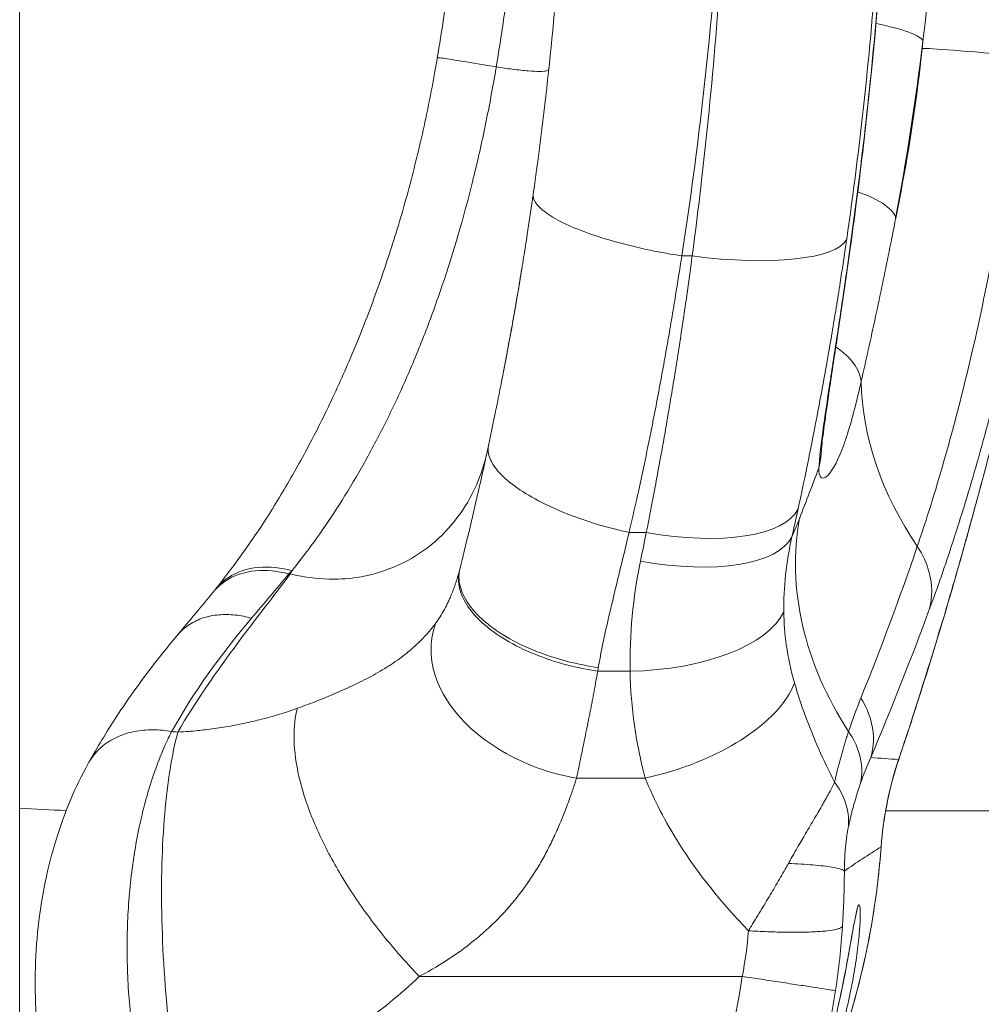
# Model space of a CAD drawing. Units: inches. Extents: x -48841 to -41152, y -576 to 4513.
# Drawn here: x -44857 to -44735, y 1017 to 1143 of the extents above; entities that cross this region are included whole.
import ezdxf

# ---------------------------------------------------------------- set-up
doc = ezdxf.new("R2010")
doc.units = ezdxf.units.IN
doc.header["$MEASUREMENT"] = 0

# ---------------------------------------------------------------- blocks, each defined once
blk = doc.blocks.new('top')
at = {"color": 0, "linetype": 'Continuous', "lineweight": 0}
for p, q in [((-1664.26, -1844.65), (-1664.26, -4516.74)), ((-1664.26, -4516.74), (-1664.26, -1844.65)), ((-1580.04, -3979.42), (-1578.72, -3979.42)), ((-1584.56, -4014.58), (-1586.75, -4014.58)), ((-1630.02, -4019.87), (-1629.84, -4019.87)), ((-1590.74, -4032.23), (-1586.62, -4032.23)), ((-1584.7, -4045.83), (-1593.43, -4045.83)), ((-1648.58, -4050.01), (-1648.58, -4050.01)), ((-1562.61, -4050.01), (-1562.61, -4050.01)), ((-1558.38, -4050.01), (-1558.37, -4050.01)), ((-1554.13, -4050.01), (-1512.29, -4050.01)), ((-1613.44, -4071.04), (-1572.35, -4071.04))]:
    blk.add_line(p, q, dxfattribs=at)
blk.add_arc((-1653.71, -3902.11), 147.9, 265.9095, 268.2052, dxfattribs=at)
for centre, major_axis, ratio, start_param, end_param in [((-1559.28, -3951.04), (-9.93, 1.22), 0.176675, -1.952415, -1.952292), ((-1559.28, -3951.04), (9.93, -1.22), 0.176672, 0.088654, 1.184915), ((-1499.95, -3958.43), (-49.71, 5.35), 0.013269, -0.737285, -0.087263), ((-1578.72, -3974), (19.8, -2.83), 0.268704, -1.53237, -0.090579), ((-1508.11, -4000.14), (-47.63, 15.21), 0.791451, 0.26632, 0.793667), ((-1584.56, -4006.69), (19.56, -4.19), 0.387152, -1.487969, -0.094601), ((-1671.59, -3896.81), (4.96, 273.29), 0.435431, -2.010641, -1.996279), ((-1516.8, -4025.09), (-46.77, 17.68), 0.784787, 0.140992, 0.820751), ((-1585.3, -4010.08), (19.52, -4.33), 0.399266, -1.482396, -0.095133), ((-1623.98, -3936.72), (36.99, 97.43), 0.356505, -2.444086, -2.436283), ((-1586.62, -4023.1), (20, 0.44), 0.456441, -1.580878, -0.222597), ((-1584.7, -4035.74), (19.22, 5.54), 0.489315, -1.711005, -0.34755), ((-1669.59, -4137.85), (-172.05, 0), 0.575181, -1.719206, -1.714519), ((-1636.7, -4063.97), (22.6, 85.24), 0.867863, -1.6799, -1.446324)]:
    blk.add_ellipse(centre, major_axis=major_axis, ratio=ratio, start_param=start_param, end_param=end_param, dxfattribs=at)
at = {"color": 0, "linetype": 'Continuous', "lineweight": 0, "extrusion": (-2.23298e-16, -8.25416e-19, -1)}
blk.add_ellipse((-1987.07, -3905.81), major_axis=(150.45, -413.84), ratio=0.999439, start_param=-1.116966, end_param=-1.114808, dxfattribs=at)
at = {"color": 0, "linetype": 'Continuous', "lineweight": 0, "extrusion": (-2.81818e-16, -2.04455e-16, -1)}
blk.add_ellipse((-1562.68, -3973.09), major_axis=(9.83, -1.85), ratio=0.304464, start_param=-1.097147, end_param=-1.097054, dxfattribs=at)
at = {"color": 0, "linetype": 'Continuous', "lineweight": 0, "extrusion": (-2.81482e-16, -2.00675e-16, -1)}
blk.add_ellipse((-1562.68, -3973.08), major_axis=(9.83, -1.85), ratio=0.304441, start_param=-1.092324, end_param=-0.091642, dxfattribs=at)
at = {"color": 0, "linetype": 'Continuous', "lineweight": 0, "extrusion": (-2.58106e-16, -2.50122e-17, -1)}
blk.add_ellipse((-1567.05, -3994.43), major_axis=(9.78, -2.11), ratio=0.578384, start_param=-0.967904, end_param=-0.967508, dxfattribs=at)
at = {"color": 0, "linetype": 'Continuous', "lineweight": 0, "extrusion": (-2.57799e-16, -2.21792e-17, -1)}
blk.add_ellipse((-1567.05, -3994.43), major_axis=(9.78, -2.11), ratio=0.578385, start_param=-0.961272, end_param=-0.198498, dxfattribs=at)
at = {"color": 0, "linetype": 'Continuous', "lineweight": 0, "extrusion": (-2.22812e-16, 1.26703e-17, -1)}
blk.add_ellipse((-1572.31, -4004.1), major_axis=(9.98, -0.57), ratio=0.895869, start_param=-0.000594, end_param=0.197311, dxfattribs=at)
at = {"color": 0, "linetype": 'Continuous', "lineweight": 0, "extrusion": (-1.90769e-16, -1.24714e-16, -1)}
blk.add_ellipse((-2453.58, -3598.14), major_axis=(867.21, -460.92), ratio=0.673237, start_param=-0.087286, end_param=-0.077078, dxfattribs=at)
at = {"color": 0, "linetype": 'Continuous', "lineweight": 0, "extrusion": (-2.94968e-16, 1.86581e-18, -1)}
blk.add_ellipse((-1680.17, -3896.5), major_axis=(-4.82, -276.08), ratio=0.390011, start_param=-1.135654, end_param=-1.121014, dxfattribs=at)
at = {"color": 0, "linetype": 'Continuous', "lineweight": 0, "extrusion": (-2.69401e-16, -1.73816e-17, -1)}
blk.add_ellipse((-1622.32, -4005.53), major_axis=(4.88, -24.82), ratio=0.57188, start_param=-0.883122, end_param=-0.870243, dxfattribs=at)
at = {"color": 0, "linetype": 'Continuous', "lineweight": 0, "extrusion": (3.94347e-16, -2.01998e-16, -1)}
blk.add_ellipse((-1613.55, -3952.9), major_axis=(-28.02, -82.3), ratio=0.11565, start_param=-0.669208, end_param=-0.660667, dxfattribs=at)
at = {"color": 0, "linetype": 'Continuous', "lineweight": 0, "extrusion": (-2.48043e-16, -8.10102e-17, -1)}
blk.add_ellipse((-1558.71, -4060.62), major_axis=(92.79, 32.11), ratio=0.749954, start_param=-2.435816, end_param=-2.233307, dxfattribs=at)
at = {"color": 0, "linetype": 'Continuous', "lineweight": 0, "extrusion": (-2.23659e-16, -1.71893e-18, -1)}
blk.add_ellipse((-1977.29, -3900.35), major_axis=(448.28, 4.27), ratio=0.999528, start_param=0.326385, end_param=0.334615, dxfattribs=at)
at = {"color": 0, "linetype": 'Continuous', "lineweight": 0, "extrusion": (-2.23553e-16, 1.2326e-32, -1)}
blk.add_ellipse((-1639.43, -4063.28), major_axis=(20.12, 75.13), ratio=0.865878, start_param=1.443714, end_param=1.6773, dxfattribs=at)
at = {"color": 0, "linetype": 'Continuous', "lineweight": 0}
for points, knots in [([(-1611.14, -3954.21), (-1610.59, -3950.93), (-1610.09, -3947.63), (-1608.96, -3939.18), (-1608.4, -3934.01), (-1607.54, -3923.62), (-1607.23, -3918.38), (-1606.93, -3909.47), (-1606.87, -3905.79), (-1606.88, -3902.11)], [0, 0, 0, 0, 10.001366, 10.001366, 25.579005, 25.579005, 41.29677, 41.29677, 52.332761, 52.332761, 52.332761, 52.332761]), ([(-1603.64, -3955.38), (-1603.44, -3954.14), (-1603.24, -3952.9), (-1603.05, -3951.66), (-1602.97, -3951.16), (-1602.89, -3950.66), (-1602.82, -3950.15), (-1602.68, -3949.17), (-1602.54, -3948.19), (-1602.4, -3947.2), (-1602.2, -3945.72), (-1602, -3944.23), (-1601.82, -3942.74), (-1601.64, -3941.25), (-1601.47, -3939.75), (-1601.31, -3938.26), (-1601.15, -3936.77), (-1601.01, -3935.27), (-1600.87, -3933.77), (-1600.73, -3932.28), (-1600.61, -3930.78), (-1600.49, -3929.28), (-1600.38, -3927.78), (-1600.27, -3926.28), (-1600.18, -3924.78), (-1600.08, -3923.27), (-1600, -3921.77), (-1599.93, -3920.26), (-1599.85, -3918.76), (-1599.79, -3917.25), (-1599.74, -3915.75), (-1599.69, -3914.24), (-1599.65, -3912.73), (-1599.61, -3911.22), (-1599.58, -3909.71), (-1599.56, -3908.2), (-1599.55, -3906.69), (-1599.53, -3905.18), (-1599.53, -3903.67), (-1599.54, -3902.16), (-1599.54, -3902.15), (-1599.54, -3902.13), (-1599.54, -3902.11)], [52.860299, 52.860299, 52.860299, 52.860299, 53.246746, 53.246746, 53.246746, 53.403184, 53.403184, 53.403184, 53.708465, 53.708465, 53.708465, 54.170053, 54.170053, 54.170053, 54.631529, 54.631529, 54.631529, 55.092966, 55.092966, 55.092966, 55.55439, 55.55439, 55.55439, 56.015859, 56.015859, 56.015859, 56.477405, 56.477405, 56.477405, 56.939067, 56.939067, 56.939067, 57.400899, 57.400899, 57.400899, 57.862941, 57.862941, 57.862941, 58.323862, 58.323862, 58.323862, 58.329122, 58.329122, 58.329122, 58.329122]), ([(-1553.43, -3902.11), (-1553.35, -3912.88), (-1553.9, -3934.46), (-1556.3, -3960.99), (-1558.7, -3978.93), (-1560.15, -3988.74), (-1561.23, -3995.7), (-1562.17, -4001.97), (-1562.55, -4005.22), (-1562.62, -4006.41)], [-24.076161, -24.076161, -24.076161, -24.076161, -20.91933, -17.755371, -16.173391, -15.382402, -14.591412, -13.800422, -13.009433, -13.009433, -13.009433, -13.009433]), ([(-1553.39, -3902.11), (-1553.37, -3905.45), (-1553.38, -3908.78), (-1553.48, -3917), (-1553.62, -3921.89), (-1554.03, -3931.58), (-1554.3, -3936.39), (-1554.98, -3945.85), (-1555.38, -3950.5), (-1556.25, -3959.36), (-1556.71, -3963.58), (-1557.69, -3971.6), (-1558.19, -3975.4), (-1559.15, -3982.3), (-1559.61, -3985.42), (-1560.44, -3990.9), (-1560.81, -3993.32), (-1561.41, -3997.37), (-1561.66, -3999.07), (-1562.03, -4001.73), (-1562.16, -4002.79), (-1562.28, -4004.05), (-1562.31, -4004.42), (-1562.33, -4004.67)], [0, 0, 0, 0, 10.001721, 10.001721, 24.671748, 24.671748, 39.190964, 39.190964, 53.36169, 53.36169, 66.396463, 66.396463, 78.411283, 78.411283, 88.622018, 88.622018, 97.036126, 97.036126, 103.677505, 103.677505, 108.844694, 108.844694, 111.602835, 111.602835, 111.602835, 111.602835]), ([(-1549.37, -3952.1), (-1548.53, -3945.07), (-1546.93, -3928.48), (-1546.38, -3911.69), (-1546.44, -3902.11)], [-4.924751, -4.924751, -4.924751, -4.924751, -2.813373, -0.004258, -0.004258, -0.004258, -0.004258]), ([(-1594.33, -3912.53), (-1594.46, -3921.08), (-1595.3, -3941), (-1597.38, -3960.59), (-1598.94, -3971.55)], [-24.378728, -24.378728, -24.378728, -24.378728, -21.700701, -18.129735, -18.129735, -18.129735, -18.129735]), ([(-1580.04, -3979.42), (-1578.18, -3967.29), (-1575.56, -3945.53), (-1574.53, -3923.21), (-1574.36, -3913.62)], [18.129736, 18.129736, 18.129736, 18.129736, 21.700701, 24.378925, 24.378925, 24.378925, 24.378925]), ([(-1573.92, -3913.62), (-1574.05, -3923.19), (-1574.43, -3932.73), (-1575.04, -3942.19), (-1575.86, -3954.79), (-1577.1, -3967.25), (-1578.72, -3979.42)], [-6.231163, -6.231163, -6.231163, -6.231163, -3.560665, -3.560665, -3.560665, 0, 0, 0, 0]), ([(-1559.07, -3977.3), (-1557.36, -3965.43), (-1555.07, -3944.19), (-1554.14, -3922.5), (-1554, -3913.18)], [0, 0, 0, 0, 3.560665, 6.230966, 6.230966, 6.230966, 6.230966]), ([(-1549.47, -3953.04), (-1550.14, -3959.25), (-1551.26, -3966.72), (-1552.61, -3973.5), (-1552.84, -3974.62)], [0, 0, 0, 0, 2.085311, 2.511888, 2.511888, 2.511888, 2.511888]), ([(-1536.71, -3954.03), (-1536.93, -3956), (-1537.41, -3959.98), (-1538.24, -3965.95), (-1540.11, -3977.84), (-1542.45, -3989.17), (-1544.97, -3999.24), (-1546.26, -4004), (-1547.55, -4008.46), (-1548.82, -4012.58), (-1549.66, -4015.11), (-1550.08, -4016.32), (-1550.09, -4016.35)], [5.050513, 5.050513, 5.050513, 5.050513, 5.715343, 6.394427, 7.073007, 9.796482, 10.478509, 11.162007, 11.84726, 12.533022, 13.218839, 13.236092, 13.236092, 13.236092, 13.236092]), ([(-1639.31, -4021.76), (-1638.21, -4020.38), (-1637.08, -4018.9), (-1634.82, -4015.73), (-1633.67, -4014.04), (-1631.39, -4010.44), (-1630.25, -4008.54), (-1628.01, -4004.56), (-1626.91, -4002.48), (-1624.77, -3998.18), (-1623.73, -3995.96), (-1621.74, -3991.39), (-1620.78, -3989.04), (-1618.96, -3984.25), (-1618.09, -3981.8), (-1616.47, -3976.81), (-1615.7, -3974.28), (-1614.29, -3969.14), (-1613.64, -3966.54), (-1612.45, -3961.29), (-1611.92, -3958.64), (-1611.34, -3955.39), (-1611.24, -3954.8), (-1611.14, -3954.21)], [0, 0, 0, 0, 8.490775, 8.490775, 17.032834, 17.032834, 25.626809, 25.626809, 34.173482, 34.173482, 42.621836, 42.621836, 50.962916, 50.962916, 59.221574, 59.221574, 67.406653, 67.406653, 75.559704, 75.559704, 83.67016, 83.67016, 85.46015, 85.46015, 85.46015, 85.46015]), ([(-1629.62, -4019.45), (-1629.41, -4019.19), (-1628.23, -4017.7), (-1626.08, -4014.81), (-1623.22, -4010.51), (-1620.41, -4005.8), (-1617.7, -4000.69), (-1615.12, -3995.19), (-1612.7, -3989.35), (-1609.71, -3981.09), (-1607.14, -3972.28), (-1605.05, -3963.11), (-1604.12, -3958.19), (-1603.68, -3955.61), (-1603.64, -3955.38)], [43.727574, 43.727574, 43.727574, 43.727574, 43.902009, 44.674355, 45.453827, 46.239951, 47.033722, 47.835386, 48.643679, 49.457569, 51.10552, 51.940882, 52.77817, 52.860298, 52.860298, 52.860298, 52.860298]), ([(-1603.64, -3955.38), (-1604.36, -3955.26), (-1606.5, -3954.9), (-1609.57, -3954.4), (-1610.98, -3954.2), (-1611.14, -3954.21), (-1611.14, -3954.21)], [-0.9999975, -0.9999975, -0.9999975, -0.9999975, -0.8571429, -0.5714286, -0.2857143, -0.1887172, -0.1887172, -0.1887172, -0.1887172]), ([(-1596.97, -3955.72), (-1596.98, -3955.79), (-1597.25, -3955.98), (-1598.8, -3955.99), (-1601.44, -3955.71), (-1602.92, -3955.49), (-1603.64, -3955.38)], [-0.9931498, -0.9931498, -0.9931498, -0.9931498, -0.8571429, -0.5714286, -0.4285714, -0.3028237, -0.3028237, -0.3028237, -0.3028237]), ([(-1548.52, -4024.27), (-1548.51, -4024.24), (-1548.02, -4022.94), (-1547.04, -4020.21), (-1545.54, -4015.75), (-1544, -4010.9), (-1542.46, -4005.69), (-1539.41, -3994.63), (-1536.51, -3981.96), (-1534.14, -3968.39), (-1533.08, -3961.54), (-1532.46, -3956.92), (-1532.17, -3954.64)], [-13.236099, -13.236099, -13.236099, -13.236099, -13.218839, -12.533022, -11.84726, -11.162007, -10.478509, -9.796482, -7.073007, -6.394427, -5.715343, -5.050513, -5.050513, -5.050513, -5.050513]), ([(-1598.94, -3971.55), (-1598.97, -3971.77), (-1599.01, -3972), (-1599.25, -3973.71), (-1599.47, -3975.19), (-1599.78, -3977.17), (-1599.85, -3977.66), (-1600.08, -3979.14), (-1600.24, -3980.13), (-1600.48, -3981.6), (-1600.56, -3982.09), (-1600.81, -3983.57), (-1600.98, -3984.55), (-1601.23, -3986.01), (-1601.32, -3986.5), (-1601.57, -3987.96), (-1601.75, -3988.94), (-1602.02, -3990.39), (-1602.11, -3990.88), (-1602.47, -3992.82), (-1602.74, -3994.27), (-1603.22, -3996.68), (-1603.41, -3997.64), (-1603.94, -4000.25), (-1604.28, -4001.9), (-1604.63, -4003.54)], [-18.129735, -18.129735, -18.129735, -18.129735, -18.057672, -18.057672, -17.57213, -17.57213, -17.410073, -17.410073, -17.085625, -17.085625, -16.923246, -16.923246, -16.598512, -16.598512, -16.436163, -16.436163, -16.111469, -16.111469, -15.94911, -15.94911, -15.461881, -15.461881, -15.136838, -15.136838, -14.576487, -14.576487, -14.576487, -14.576487]), ([(-1598.94, -3971.55), (-1598.99, -3971.88), (-1598.9, -3972.23), (-1598.65, -3972.62), (-1598.4, -3973.01), (-1597.99, -3973.43), (-1597.4, -3973.87), (-1596.82, -3974.3), (-1596.05, -3974.75), (-1595.14, -3975.2), (-1594.22, -3975.65), (-1593.14, -3976.1), (-1591.96, -3976.53), (-1590.77, -3976.95), (-1589.48, -3977.35), (-1588.14, -3977.72), (-1586.81, -3978.08), (-1585.43, -3978.42), (-1584.06, -3978.7), (-1582.69, -3978.98), (-1581.34, -3979.22), (-1580.04, -3979.42)], [-1, -1, -1, -1, -0.857143, -0.857143, -0.857143, -0.714255, -0.714255, -0.714255, -0.571429, -0.571429, -0.571429, -0.428571, -0.428571, -0.428571, -0.285714, -0.285714, -0.285714, -0.142857, -0.142857, -0.142857, 0, 0, 0, 0]), ([(-1557.22, -3995.38), (-1556.64, -3992.81), (-1556.02, -3990.01), (-1555.39, -3987.07), (-1555.1, -3985.74), (-1554.81, -3984.38), (-1554.52, -3983), (-1553.96, -3980.3), (-1553.39, -3977.52), (-1552.85, -3974.65)], [-2.413167, -2.413167, -2.413167, -2.413167, -1.378952, -1.378952, -1.378952, -0.911588, -0.911588, -0.911588, 0, 0, 0, 0]), ([(-1534.32, -3976.18), (-1534.82, -3978.6), (-1535.36, -3981.08), (-1536.5, -3986.19), (-1537.09, -3988.81), (-1538.35, -3994.18), (-1539.02, -3996.93), (-1540.43, -4002.62), (-1541.19, -4005.57), (-1541.98, -4008.55)], [0, 0, 0, 0, 9.050065, 9.050065, 18.147626, 18.147626, 27.329138, 27.329138, 36.918199, 36.918199, 36.918199, 36.918199]), ([(-1565.24, -4011.58), (-1564.87, -4009.84), (-1564.5, -4008.09), (-1563.93, -4005.3), (-1563.72, -4004.28), (-1563.21, -4001.7), (-1562.91, -4000.15), (-1562.52, -3998.08), (-1562.42, -3997.56), (-1562.13, -3995.99), (-1561.94, -3994.95), (-1561.66, -3993.38), (-1561.57, -3992.86), (-1561.29, -3991.28), (-1561.11, -3990.23), (-1560.84, -3988.64), (-1560.76, -3988.12), (-1560.49, -3986.53), (-1560.32, -3985.47), (-1560.07, -3983.88), (-1559.98, -3983.34), (-1559.65, -3981.22), (-1559.41, -3979.62), (-1559.14, -3977.77), (-1559.11, -3977.54), (-1559.07, -3977.3)], [-3.520285, -3.520285, -3.520285, -3.520285, -2.96717, -2.96717, -2.645837, -2.645837, -2.163588, -2.163588, -2.002762, -2.002762, -1.680979, -1.680979, -1.520018, -1.520018, -1.197942, -1.197942, -1.036838, -1.036838, -0.714838, -0.714838, -0.553959, -0.553959, -0.071769, -0.071769, -0.00019, -0.00019, -0.00019, -0.00019]), ([(-1586.75, -4014.58), (-1586.33, -4012.8), (-1585.92, -4011), (-1585.29, -4008.14), (-1585.07, -4007.09), (-1584.51, -4004.45), (-1584.18, -4002.86), (-1583.76, -4000.73), (-1583.66, -4000.2), (-1583.34, -3998.6), (-1583.14, -3997.53), (-1582.84, -3995.92), (-1582.74, -3995.38), (-1582.44, -3993.76), (-1582.25, -3992.68), (-1581.96, -3991.06), (-1581.86, -3990.52), (-1581.58, -3988.89), (-1581.4, -3987.8), (-1581.12, -3986.17), (-1581.03, -3985.62), (-1580.67, -3983.44), (-1580.41, -3981.8), (-1580.12, -3979.91), (-1580.08, -3979.67), (-1580.04, -3979.42)], [14.576487, 14.576487, 14.576487, 14.576487, 15.136838, 15.136838, 15.461881, 15.461881, 15.94911, 15.94911, 16.111469, 16.111469, 16.436163, 16.436163, 16.598512, 16.598512, 16.923246, 16.923246, 17.085625, 17.085625, 17.410073, 17.410073, 17.57213, 17.57213, 18.057672, 18.057672, 18.129914, 18.129914, 18.129914, 18.129914]), ([(-1578.72, -3979.42), (-1578.76, -3979.67), (-1578.79, -3979.91), (-1579.04, -3981.8), (-1579.27, -3983.44), (-1579.58, -3985.62), (-1579.66, -3986.17), (-1579.9, -3987.8), (-1580.07, -3988.89), (-1580.31, -3990.52), (-1580.4, -3991.06), (-1580.65, -3992.68), (-1580.82, -3993.76), (-1581.08, -3995.38), (-1581.17, -3995.92), (-1581.44, -3997.53), (-1581.62, -3998.6), (-1581.89, -4000.2), (-1581.98, -4000.73), (-1582.35, -4002.86), (-1582.64, -4004.45), (-1583.12, -4007.09), (-1583.31, -4008.14), (-1583.85, -4011), (-1584.2, -4012.8), (-1584.56, -4014.58)], [0.000003, 0.000003, 0.000003, 0.000003, 0.071769, 0.071769, 0.553959, 0.553959, 0.714838, 0.714838, 1.036838, 1.036838, 1.197942, 1.197942, 1.520018, 1.520018, 1.680979, 1.680979, 2.002762, 2.002762, 2.163588, 2.163588, 2.645837, 2.645837, 2.96717, 2.96717, 3.520284, 3.520284, 3.520284, 3.520284]), ([(-1602.73, -3994.2), (-1602.45, -3992.75), (-1602.17, -3991.21), (-1601.56, -3987.92), (-1601.25, -3986.15), (-1600.74, -3983.18), (-1600.55, -3981.99), (-1600.35, -3980.8)], [0, 0, 0, 0, 5.699974, 5.699974, 11.828876, 11.828876, 15.792038, 15.792038, 15.792038, 15.792038]), ([(-1562.62, -4006.41), (-1562.63, -4006.93), (-1562.47, -4007.68), (-1561.59, -4007.78), (-1559.91, -4005.21), (-1558.35, -4000.14), (-1557.5, -3996.6), (-1557.22, -3995.38)], [-3.364509, -3.364509, -3.364509, -3.364509, -2.883865, -2.403221, -1.441933, -0.480644, 0, 0, 0, 0]), ([(-1604.63, -4003.54), (-1605.12, -4005.83), (-1605.97, -4009.62), (-1607.19, -4014.83), (-1607.9, -4017.72), (-1608.25, -4019.13)], [-14.576487, -14.576487, -14.576487, -14.576487, -13.795431, -13.2747, -12.753969, -12.753969, -12.753969, -12.753969]), ([(-1604.76, -4004.13), (-1604.76, -4004.13), (-1604.76, -4004.13), (-1604.76, -4004.12), (-1604.76, -4004.12), (-1604.76, -4004.12)], [13.7587562, 13.7587562, 13.7587562, 13.7587562, 14.17192, 14.17192, 14.216882, 14.216882, 14.216882, 14.216882]), ([(-1604.63, -4003.54), (-1604.73, -4003.99), (-1604.67, -4004.99), (-1603.6, -4006.76), (-1601.48, -4008.68), (-1597.37, -4011.23), (-1591.93, -4013.34), (-1588, -4014.32), (-1586.75, -4014.58)], [0, 0, 0, 0, 0.142857, 0.285714, 0.428571, 0.571429, 0.857143, 1, 1, 1, 1]), ([(-1604.8, -4004.33), (-1605.12, -4005.77), (-1605.57, -4007.23), (-1606.2, -4008.64), (-1607.47, -4011.47), (-1609.42, -4014.13), (-1611.93, -4016.16), (-1613.19, -4017.18), (-1614.58, -4018.04), (-1616.05, -4018.72), (-1617.52, -4019.39), (-1619.06, -4019.88), (-1620.63, -4020.18), (-1621.81, -4020.4), (-1622.99, -4020.52), (-1624.17, -4020.53), (-1626.12, -4020.56), (-1628.04, -4020.32), (-1629.84, -4019.87)], [-0.9996824, -0.9996824, -0.9996824, -0.9996824, -0.8571412, -0.8571412, -0.8571412, -0.571442, -0.571442, -0.571442, -0.4285824, -0.4285824, -0.4285824, -0.2857388, -0.2857388, -0.2857388, -0.1785849, -0.1785849, -0.1785849, 0, 0, 0, 0]), ([(-1541.98, -4008.55), (-1542.75, -4011.44), (-1543.55, -4014.35), (-1545.2, -4020.19), (-1546.05, -4023.13), (-1546.93, -4026.06)], [0, 0, 0, 0, 9.283742, 9.283742, 18.51644, 18.51644, 18.51644, 18.51644]), ([(-1541.95, -4008.36), (-1542.32, -4009.76), (-1542.7, -4011.17), (-1543.09, -4012.59), (-1543.36, -4013.57), (-1543.63, -4014.55), (-1543.9, -4015.54), (-1544.31, -4016.99), (-1544.72, -4018.44), (-1545.14, -4019.9), (-1545.39, -4020.77), (-1545.64, -4021.63), (-1545.89, -4022.5), (-1546.14, -4023.36), (-1546.4, -4024.22), (-1546.65, -4025.09), (-1546.71, -4025.27), (-1546.76, -4025.46), (-1546.82, -4025.64), (-1546.85, -4025.76), (-1546.89, -4025.87), (-1546.92, -4025.98)], [15.398798, 15.398798, 15.398798, 15.398798, 15.838769, 15.838769, 15.838769, 16.143033, 16.143033, 16.143033, 16.591545, 16.591545, 16.591545, 16.858057, 16.858057, 16.858057, 17.122563, 17.122563, 17.122563, 17.179537, 17.179537, 17.179537, 17.213503, 17.213503, 17.213503, 17.213503]), ([(-1590.66, -4031.78), (-1590.38, -4030.15), (-1589.72, -4026.89), (-1588.35, -4021.19), (-1587.34, -4017.07), (-1586.75, -4014.58)], [12.753969, 12.753969, 12.753969, 12.753969, 13.2747, 13.795431, 14.576525, 14.576525, 14.576525, 14.576525]), ([(-1550.09, -4016.35), (-1549.4, -4017.38), (-1548.17, -4020.03), (-1548.16, -4022.83), (-1548.52, -4024.27)], [-0.9999965, -0.9999965, -0.9999965, -0.9999965, -0.5714286, 0, 0, 0, 0]), ([(-1629.62, -4019.45), (-1630.32, -4019.26), (-1632.45, -4018.83), (-1636.13, -4019.15), (-1638.43, -4020.69), (-1639.27, -4021.7), (-1639.31, -4021.76)], [-0.9999997, -0.9999997, -0.9999997, -0.9999997, -0.8571429, -0.5714286, -0.2857143, -0.2703091, -0.2703091, -0.2703091, -0.2703091]), ([(-1608.25, -4019.13), (-1608.41, -4019.75), (-1608.51, -4021.77), (-1606.55, -4024.99), (-1602.45, -4027.93), (-1598.68, -4029.75), (-1594.59, -4031.07), (-1591.93, -4031.59), (-1590.66, -4031.78)], [-1, -1, -1, -1, -0.857143, -0.571429, -0.428571, -0.285714, -0.142857, 0, 0, 0, 0]), ([(-1629.84, -4019.87), (-1632.04, -4022.78), (-1637.15, -4029.3), (-1641.87, -4036.06), (-1644.15, -4039.98)], [-6.393954, -6.393954, -6.393954, -6.393954, -4.646153, -2.439596, -2.439596, -2.439596, -2.439596]), ([(-1630.02, -4019.87), (-1630.71, -4019.68), (-1632.84, -4019.26), (-1636.49, -4019.59), (-1638.78, -4021.13), (-1639.62, -4022.13), (-1639.65, -4022.18)], [-1, -1, -1, -1, -0.8571429, -0.5714286, -0.2857143, -0.2732335, -0.2732335, -0.2732335, -0.2732335]), ([(-1608.32, -4019.4), (-1608.35, -4019.52), (-1608.43, -4019.81), (-1608.55, -4020.24), (-1608.67, -4020.61), (-1608.76, -4020.88), (-1608.82, -4021.07), (-1608.88, -4021.26), (-1608.95, -4021.45), (-1609.01, -4021.63), (-1609.08, -4021.82), (-1609.15, -4022), (-1609.22, -4022.18), (-1609.29, -4022.36), (-1609.37, -4022.54), (-1609.44, -4022.71), (-1609.53, -4022.92), (-1609.63, -4023.15), (-1609.79, -4023.49), (-1610.07, -4024.08), (-1610.51, -4024.88), (-1610.97, -4025.61), (-1611.25, -4026.01), (-1611.35, -4026.14)], [-12.705633, -12.705633, -12.705633, -12.705633, -12.636184, -12.550813, -12.465584, -12.429134, -12.392633, -12.35609, -12.319479, -12.282807, -12.246069, -12.209262, -12.172381, -12.135422, -12.09838, -12.061252, -12.024053, -11.967862, -11.911436, -11.797821, -11.567057, -11.330596, -11.214917, -11.214917, -11.214917, -11.214917]), ([(-1608.32, -4019.4), (-1608.48, -4020.02), (-1608.59, -4022.07), (-1606.63, -4025.35), (-1602.54, -4028.32), (-1598.77, -4030.17), (-1594.68, -4031.51), (-1592.01, -4032.04), (-1590.74, -4032.23)], [-1, -1, -1, -1, -0.857143, -0.571429, -0.428571, -0.285714, -0.142857, 0, 0, 0, 0]), ([(-1634.77, -4025.5), (-1635.44, -4025.31), (-1636.13, -4025.16), (-1636.83, -4025.09), (-1637.18, -4025.05), (-1637.53, -4025.03), (-1637.88, -4025.03), (-1638.58, -4025.02), (-1639.27, -4025.08), (-1639.94, -4025.21), (-1640.27, -4025.28), (-1640.6, -4025.36), (-1640.91, -4025.46), (-1641.54, -4025.67), (-1642.13, -4025.96), (-1642.67, -4026.3), (-1643.2, -4026.65), (-1643.67, -4027.05), (-1644.08, -4027.51), (-1644.11, -4027.55), (-1644.15, -4027.59), (-1644.18, -4027.62)], [-1, -1, -1, -1, -0.8572849, -0.8572849, -0.8572849, -0.7857143, -0.7857143, -0.7857143, -0.6428571, -0.6428571, -0.6428571, -0.5714286, -0.5714286, -0.5714286, -0.4285714, -0.4285714, -0.4285714, -0.2857143, -0.2857143, -0.2857143, -0.2738478, -0.2738478, -0.2738478, -0.2738478]), ([(-1565.71, -4033.73), (-1566.17, -4032.15), (-1566.52, -4030.53), (-1566.75, -4028.87), (-1566.94, -4027.49), (-1567.05, -4026.1), (-1567.07, -4024.68)], [0, 0, 0, 0, 0.798055, 0.798055, 0.798055, 1.457607, 1.457607, 1.457607, 1.457607]), ([(-1611.35, -4026.14), (-1611.45, -4026.28), (-1611.56, -4026.42), (-1611.66, -4026.55), (-1611.88, -4026.83), (-1612.1, -4027.1), (-1612.33, -4027.36), (-1612.5, -4027.55), (-1612.67, -4027.74), (-1612.84, -4027.92), (-1612.93, -4028.01), (-1613.01, -4028.1), (-1613.1, -4028.19), (-1613.38, -4028.47), (-1613.66, -4028.75), (-1613.96, -4029.01), (-1614.27, -4029.3), (-1614.6, -4029.58), (-1614.93, -4029.84), (-1615.26, -4030.12), (-1615.61, -4030.38), (-1615.96, -4030.64), (-1616.31, -4030.89), (-1616.66, -4031.14), (-1617.03, -4031.38), (-1617.18, -4031.48), (-1617.33, -4031.58), (-1617.49, -4031.67), (-1617.7, -4031.81), (-1617.92, -4031.94), (-1618.14, -4032.07), (-1618.51, -4032.3), (-1618.89, -4032.51), (-1619.27, -4032.73), (-1620.05, -4033.15), (-1620.84, -4033.55), (-1621.64, -4033.94), (-1622.07, -4034.14), (-1622.49, -4034.34), (-1622.92, -4034.53), (-1623.29, -4034.7), (-1623.66, -4034.86), (-1624.04, -4035.02), (-1624.83, -4035.36), (-1625.63, -4035.69), (-1626.43, -4036.01), (-1627.22, -4036.31), (-1628.01, -4036.61), (-1628.81, -4036.91), (-1628.86, -4036.92), (-1628.9, -4036.94), (-1628.94, -4036.95)], [-11.213998, -11.213998, -11.213998, -11.213998, -11.089833, -11.089833, -11.089833, -10.832938, -10.832938, -10.832938, -10.647044, -10.647044, -10.647044, -10.555613, -10.555613, -10.555613, -10.261574, -10.261574, -10.261574, -9.942232, -9.942232, -9.942232, -9.616774, -9.616774, -9.616774, -9.289222, -9.289222, -9.289222, -9.152151, -9.152151, -9.152151, -8.960754, -8.960754, -8.960754, -8.632433, -8.632433, -8.632433, -7.968185, -7.968185, -7.968185, -7.619698, -7.619698, -7.619698, -7.319451, -7.319451, -7.319451, -6.688569, -6.688569, -6.688569, -6.075709, -6.075709, -6.075709, -6.042713, -6.042713, -6.042713, -6.042713]), ([(-1611.35, -4026.14), (-1611.7, -4027.08), (-1612.13, -4029.17), (-1611.63, -4032.76), (-1609.76, -4036.51), (-1605.52, -4041.18), (-1599.36, -4044.5), (-1594.86, -4045.59), (-1593.43, -4045.83)], [0, 0, 0, 0, 0.1428571, 0.2857143, 0.4285714, 0.5714286, 0.8571429, 1, 1, 1, 1]), ([(-1546.92, -4025.98), (-1547.36, -4027.44), (-1547.8, -4028.91), (-1548.26, -4030.38), (-1548.33, -4030.61), (-1548.4, -4030.85), (-1548.47, -4031.08), (-1548.95, -4032.61), (-1549.43, -4034.13), (-1549.91, -4035.65), (-1549.97, -4035.83), (-1550.02, -4036), (-1550.08, -4036.18), (-1550.13, -4036.34), (-1550.18, -4036.5), (-1550.24, -4036.66), (-1550.29, -4036.84), (-1550.35, -4037.02), (-1550.41, -4037.2), (-1550.62, -4037.85), (-1550.83, -4038.51), (-1551.04, -4039.16), (-1551.11, -4039.36), (-1551.17, -4039.56), (-1551.24, -4039.76), (-1551.26, -4039.83), (-1551.29, -4039.9), (-1551.31, -4039.97)], [17.213503, 17.213503, 17.213503, 17.213503, 17.663115, 17.663115, 17.663115, 17.734529, 17.734529, 17.734529, 18.202142, 18.202142, 18.202142, 18.255556, 18.255556, 18.255556, 18.30545, 18.30545, 18.30545, 18.359761, 18.359761, 18.359761, 18.561156, 18.561156, 18.561156, 18.622307, 18.622307, 18.622307, 18.644334, 18.644334, 18.644334, 18.644334]), ([(-1546.93, -4026.06), (-1547.82, -4029.04), (-1548.74, -4032.03), (-1550.22, -4036.67), (-1550.75, -4038.32), (-1551.29, -4039.98)], [0, 0, 0, 0, 9.384009, 9.384009, 14.603319, 14.603319, 14.603319, 14.603319]), ([(-1655.5, -4043.89), (-1654.4, -4041.93), (-1653.23, -4039.99), (-1650.38, -4035.63), (-1648.66, -4033.23), (-1645.96, -4029.78), (-1645.08, -4028.7), (-1644.18, -4027.63)], [0, 0, 0, 0, 10.00303, 10.00303, 22.744798, 22.744798, 28.631204, 28.631204, 28.631204, 28.631204]), ([(-1593.43, -4045.83), (-1593.36, -4045.49), (-1593.14, -4044.44), (-1592.78, -4042.71), (-1592.42, -4040.96), (-1592.17, -4039.74), (-1592.03, -4039.05), (-1591.94, -4038.6), (-1591.86, -4038.2), (-1591.79, -4037.86), (-1591.73, -4037.52), (-1591.66, -4037.18), (-1591.59, -4036.84), (-1591.53, -4036.5), (-1591.46, -4036.16), (-1591.4, -4035.82), (-1591.33, -4035.48), (-1591.27, -4035.15), (-1591.21, -4034.81), (-1591.12, -4034.32), (-1591, -4033.68), (-1590.86, -4032.93), (-1590.78, -4032.45), (-1590.74, -4032.23)], [11.214917, 11.214917, 11.214917, 11.214917, 11.330596, 11.567057, 11.797821, 11.911436, 11.967862, 12.024053, 12.061252, 12.09838, 12.135422, 12.172381, 12.209262, 12.246069, 12.282807, 12.319479, 12.35609, 12.392633, 12.429134, 12.465584, 12.550813, 12.636184, 12.70567, 12.70567, 12.70567, 12.70567]), ([(-1560.61, -4046.36), (-1561.33, -4044.95), (-1563.37, -4040.68), (-1564.92, -4036.44), (-1565.71, -4033.73)], [-2.0381, -2.0381, -2.0381, -2.0381, -1.366035, 0, 0, 0, 0]), ([(-1557.27, -4035.65), (-1556.63, -4036.66), (-1555.53, -4039.23), (-1555.61, -4041.88), (-1556.01, -4043.21)], [-0.9999986, -0.9999986, -0.9999986, -0.9999986, -0.5714286, 0, 0, 0, 0]), ([(-1628.94, -4036.95), (-1629.68, -4037.22), (-1631.19, -4037.72), (-1633.45, -4038.35), (-1635.74, -4038.88), (-1638.03, -4039.32), (-1640.27, -4039.64), (-1641.83, -4039.81), (-1643.1, -4039.92), (-1643.67, -4039.96), (-1644.15, -4039.98)], [-6.042713, -6.042713, -6.042713, -6.042713, -5.478497, -4.893881, -4.322787, -3.750945, -3.174642, -2.661761, -2.593259, -2.241581, -2.241581, -2.241581, -2.241581]), ([(-1628.94, -4036.95), (-1629.22, -4038.03), (-1629.68, -4041.67), (-1628.38, -4048.15), (-1625.06, -4055.43), (-1621.74, -4060.96), (-1617.78, -4066.28), (-1614.9, -4069.52), (-1613.44, -4071.04)], [-1, -1, -1, -1, -0.8571429, -0.5714286, -0.4285714, -0.2857143, -0.1428571, 0, 0, 0, 0]), ([(-1644.95, -4039.91), (-1645.71, -4039.77), (-1647.3, -4039.61), (-1649.72, -4039.82), (-1652, -4040.56), (-1653.93, -4041.81), (-1654.99, -4043.03), (-1655.43, -4043.76), (-1655.5, -4043.89)], [0, 0, 0, 0, 0.1428571, 0.2857143, 0.4285714, 0.5714286, 0.7142857, 0.7449367, 0.7449367, 0.7449367, 0.7449367]), ([(-1648.38, -4086.95), (-1648.44, -4086.66), (-1648.63, -4085.8), (-1649.07, -4083.65), (-1649.62, -4080.52), (-1650.11, -4076.7), (-1650.44, -4072.93), (-1650.6, -4069.19), (-1650.6, -4065.48), (-1650.43, -4061.8), (-1650.08, -4058.17), (-1649.57, -4054.59), (-1649.02, -4051.84), (-1648.48, -4049.58), (-1647.87, -4047.35), (-1646.97, -4044.57), (-1646.04, -4042.25), (-1645.35, -4040.74), (-1645.07, -4040.16), (-1644.95, -4039.91)], [35.423377, 35.423377, 35.423377, 35.423377, 35.494774, 35.633357, 35.946105, 36.253099, 36.558546, 36.867101, 37.17904, 37.49621, 37.821906, 38.158205, 38.504427, 38.641151, 38.860206, 39.22483, 39.597077, 39.735194, 39.840427, 39.840427, 39.840427, 39.840427]), ([(-1644.15, -4039.98), (-1644.89, -4042.81), (-1646.04, -4049.81), (-1646.41, -4063.58), (-1645.51, -4076.38), (-1644.52, -4083.91), (-1644.15, -4086.37)], [0.0000002, 0.0000002, 0.0000002, 0.0000002, 0.2857143, 0.5714286, 0.8571429, 1, 1, 1, 1]), ([(-1558.83, -4039.89), (-1558.9, -4040.09), (-1559.03, -4040.49), (-1559.22, -4041.09), (-1559.4, -4041.7), (-1559.58, -4042.3), (-1559.75, -4042.91), (-1559.92, -4043.52), (-1560.08, -4044.12), (-1560.23, -4044.73), (-1560.38, -4045.34), (-1560.5, -4045.88), (-1560.58, -4046.22), (-1560.61, -4046.35)], [17.344584, 17.344584, 17.344584, 17.344584, 17.449403, 17.556691, 17.663975, 17.771257, 17.87853, 17.98579, 18.093034, 18.200254, 18.307451, 18.414608, 18.487191, 18.487191, 18.487191, 18.487191]), ([(-1557.3, -4046.48), (-1557.05, -4045.29), (-1557.15, -4042.98), (-1558.23, -4040.76), (-1558.83, -4039.89)], [0, 0, 0, 0, 0.5714286, 0.9999931, 0.9999931, 0.9999931, 0.9999931]), ([(-1660.02, -4089.88), (-1660.53, -4087.83), (-1660.96, -4085.77), (-1661.65, -4081.63), (-1661.9, -4079.56), (-1662.23, -4075.46), (-1662.3, -4073.42), (-1662.27, -4069.4), (-1662.16, -4067.42), (-1661.78, -4063.52), (-1661.5, -4061.61), (-1660.78, -4057.88), (-1660.34, -4056.06), (-1659.31, -4052.55), (-1658.71, -4050.84), (-1657.39, -4047.58), (-1656.65, -4046.02), (-1655.74, -4044.33), (-1655.62, -4044.11), (-1655.5, -4043.89)], [0, 0, 0, 0, 6.321267, 6.321267, 12.624125, 12.624125, 18.905309, 18.905309, 25.197773, 25.197773, 31.542646, 31.542646, 37.972758, 37.972758, 44.508535, 44.508535, 51.165108, 51.165108, 52.167441, 52.167441, 52.167441, 52.167441]), ([(-1552.46, -4043.48), (-1553.1, -4045.37), (-1553.61, -4047.3), (-1554.32, -4051.01), (-1554.56, -4052.78), (-1554.69, -4054.55)], [0, 0, 0, 0, 5.990477, 5.990477, 11.324368, 11.324368, 11.324368, 11.324368]), ([(-1613.44, -4071.04), (-1613.37, -4071), (-1612, -4070.28), (-1609.43, -4068.76), (-1606.03, -4066.23), (-1602.96, -4063.37), (-1600.74, -4060.73), (-1599.17, -4058.49), (-1598.09, -4056.76), (-1597.11, -4054.99), (-1596.23, -4053.19), (-1595.45, -4051.41), (-1594.91, -4050.06), (-1594.5, -4048.96), (-1594.12, -4047.92), (-1593.75, -4046.82), (-1593.51, -4046.07), (-1593.43, -4045.83)], [6.042713, 6.042713, 6.042713, 6.042713, 6.075709, 6.688569, 7.319451, 7.968185, 8.632433, 8.960754, 9.289222, 9.616774, 9.942232, 10.261574, 10.555613, 10.647044, 10.832938, 11.089833, 11.214917, 11.214917, 11.214917, 11.214917]), ([(-1584.7, -4045.83), (-1583.6, -4048.55), (-1580.2, -4055.14), (-1575.02, -4061.7), (-1571.57, -4065.24)], [0, 0, 0, 0, 1.366035, 3.187415, 3.187415, 3.187415, 3.187415]), ([(-1560.61, -4046.36), (-1560.67, -4046.48), (-1560.73, -4046.61), (-1560.8, -4046.74), (-1560.96, -4047.06), (-1561.14, -4047.4), (-1561.33, -4047.75), (-1561.47, -4048.01), (-1561.62, -4048.27), (-1561.77, -4048.53), (-1561.92, -4048.81), (-1562.08, -4049.09), (-1562.24, -4049.37), (-1562.41, -4049.66), (-1562.58, -4049.95), (-1562.75, -4050.25), (-1562.93, -4050.55), (-1563.11, -4050.86), (-1563.29, -4051.17), (-1563.48, -4051.49), (-1563.67, -4051.81), (-1563.86, -4052.13), (-1564.05, -4052.46), (-1564.25, -4052.79), (-1564.44, -4053.12), (-1564.47, -4053.18), (-1564.51, -4053.23), (-1564.54, -4053.28), (-1564.71, -4053.57), (-1564.88, -4053.86), (-1565.05, -4054.15), (-1565.25, -4054.5), (-1565.45, -4054.86), (-1565.66, -4055.21), (-1565.86, -4055.57), (-1566.07, -4055.93), (-1566.27, -4056.29), (-1566.34, -4056.42), (-1566.41, -4056.54), (-1566.48, -4056.67)], [18.4872671, 18.4872671, 18.4872671, 18.4872671, 18.5207008, 18.5207008, 18.5207008, 18.6041745, 18.6041745, 18.6041745, 18.6659521, 18.6659521, 18.6659521, 18.7300835, 18.7300835, 18.7300835, 18.7964971, 18.7964971, 18.7964971, 18.8656506, 18.8656506, 18.8656506, 18.9375608, 18.9375608, 18.9375608, 19.012301, 19.012301, 19.012301, 19.0243433, 19.0243433, 19.0243433, 19.0896262, 19.0896262, 19.0896262, 19.1692518, 19.1692518, 19.1692518, 19.251041, 19.251041, 19.251041, 19.2796982, 19.2796982, 19.2796982, 19.2796982]), ([(-1560.61, -4046.36), (-1560.06, -4047.09), (-1559.04, -4048.95), (-1558.76, -4050.94), (-1558.85, -4052.02)], [-0.9999407, -0.9999407, -0.9999407, -0.9999407, -0.5714286, 0, 0, 0, 0]), ([(-1558.85, -4052.02), (-1558.83, -4051.9), (-1558.76, -4051.6), (-1558.65, -4051.14), (-1558.53, -4050.61), (-1558.4, -4050.09), (-1558.26, -4049.57), (-1558.11, -4049.05), (-1557.96, -4048.53), (-1557.81, -4048.01), (-1557.64, -4047.5), (-1557.48, -4046.99), (-1557.36, -4046.65), (-1557.3, -4046.48)], [-18.487267, -18.487267, -18.487267, -18.487267, -18.414608, -18.307451, -18.200254, -18.093034, -17.98579, -17.87853, -17.771257, -17.663975, -17.556691, -17.449403, -17.344584, -17.344584, -17.344584, -17.344584]), ([(-1559.37, -4057.65), (-1559.37, -4057.57), (-1559.36, -4057.28), (-1559.35, -4056.79), (-1559.33, -4056.17), (-1559.3, -4055.57), (-1559.26, -4055), (-1559.21, -4054.47), (-1559.15, -4053.96), (-1559.1, -4053.49), (-1559.04, -4053.06), (-1558.97, -4052.61), (-1558.9, -4052.27), (-1558.86, -4052.07), (-1558.85, -4052.02)], [-19.2796982, -19.2796982, -19.2796982, -19.2796982, -19.251041, -19.1692518, -19.0896262, -19.012301, -18.9375608, -18.8656506, -18.7964971, -18.7300835, -18.6659521, -18.6041745, -18.5207008, -18.4872671, -18.4872671, -18.4872671, -18.4872671]), ([(-1554.7, -4054.55), (-1555.1, -4060.03), (-1555.95, -4065.48), (-1557.23, -4070.8), (-1557.66, -4072.58), (-1558.14, -4074.35), (-1558.66, -4076.1), (-1560.23, -4081.35), (-1562.23, -4086.45), (-1564.61, -4091.36)], [20.420371, 20.420371, 20.420371, 20.420371, 21.892229, 21.892229, 21.892229, 22.384844, 22.384844, 22.384844, 23.858232, 23.858232, 23.858232, 23.858232]), ([(-1554.69, -4054.55), (-1554.91, -4057.53), (-1555.26, -4060.5), (-1556.22, -4066.4), (-1556.84, -4069.33), (-1558.33, -4075.13), (-1559.2, -4078.01), (-1561.2, -4083.65), (-1562.33, -4086.43), (-1563.91, -4089.89), (-1564.26, -4090.63), (-1564.61, -4091.36)], [0, 0, 0, 0, 8.964207, 8.964207, 17.940986, 17.940986, 26.933454, 26.933454, 35.917454, 35.917454, 38.351, 38.351, 38.351, 38.351]), ([(-1566.48, -4056.67), (-1566.61, -4056.91), (-1566.94, -4057.49), (-1567.47, -4058.41), (-1568.06, -4059.43), (-1568.65, -4060.43), (-1569.26, -4061.45), (-1569.89, -4062.49), (-1570.54, -4063.56), (-1571.1, -4064.48), (-1571.44, -4065.04), (-1571.57, -4065.24)], [19.2796982, 19.2796982, 19.2796982, 19.2796982, 19.333897, 19.4116747, 19.4868949, 19.5592277, 19.6330427, 19.7080581, 19.7837991, 19.8598539, 19.9013908, 19.9013908, 19.9013908, 19.9013908]), ([(-1566.48, -4056.67), (-1565.39, -4056.72), (-1563.26, -4056.85), (-1560.35, -4057.19), (-1559.46, -4057.48), (-1559.37, -4057.65)], [0, 0, 0, 0, 0.285714, 0.571429, 1, 1, 1, 1]), ([(-1559.61, -4064.68), (-1559.6, -4064.53), (-1559.57, -4064.08), (-1559.53, -4063.36), (-1559.49, -4062.5), (-1559.45, -4061.65), (-1559.42, -4060.82), (-1559.4, -4059.98), (-1559.38, -4059.13), (-1559.37, -4058.35), (-1559.37, -4057.85), (-1559.37, -4057.65)], [-19.9013908, -19.9013908, -19.9013908, -19.9013908, -19.8598539, -19.7837991, -19.7080581, -19.6330427, -19.5592277, -19.4868949, -19.4116747, -19.333897, -19.2796983, -19.2796983, -19.2796983, -19.2796983]), ([(-1564.54, -4091.05), (-1564.13, -4090.15), (-1563.35, -4088.34), (-1561.92, -4084.73), (-1560.18, -4079.64), (-1558.84, -4074.4), (-1558.03, -4070.1), (-1557.61, -4067.16), (-1557.42, -4065.07), (-1557.35, -4063.72), (-1557.34, -4062.63), (-1557.4, -4061.99), (-1557.52, -4061.89), (-1557.67, -4062.15), (-1557.91, -4063.12), (-1558.28, -4065.12), (-1558.73, -4067.7), (-1559.19, -4070.18), (-1559.61, -4072.3), (-1560.3, -4075.59), (-1561.42, -4080.27), (-1563.21, -4086.33), (-1564.5, -4090.01), (-1565.21, -4091.85)], [-8.575053, -8.575053, -8.575053, -8.575053, -8.268785, -7.962517, -7.34998, -6.533265, -6.124908, -5.71655, -5.308192, -5.104013, -4.899835, -4.491477, -4.287298, -4.083119, -3.674762, -3.266404, -2.858047, -2.449689, -2.24551, -2.041331, -1.224616, -0.61208, 0.000457, 0.000457, 0.000457, 0.000457]), ([(-1557.76, -4062.66), (-1557.76, -4062.66), (-1557.77, -4062.7), (-1557.82, -4062.89), (-1557.87, -4063.09), (-1558, -4063.69), (-1558.09, -4064.15), (-1558.3, -4065.29), (-1558.43, -4066), (-1558.73, -4067.68), (-1558.91, -4068.67), (-1559.33, -4070.91), (-1559.58, -4072.18), (-1560.18, -4075), (-1560.53, -4076.56), (-1561.38, -4079.98), (-1561.89, -4081.84), (-1563.07, -4085.81), (-1563.77, -4087.93), (-1564.75, -4090.65), (-1564.98, -4091.25), (-1565.21, -4091.86)], [3.995187, 3.995187, 3.995187, 3.995187, 5.198063, 5.198063, 7.456741, 7.456741, 10.601688, 10.601688, 14.32169, 14.32169, 18.616181, 18.616181, 23.544282, 23.544282, 29.202192, 29.202192, 35.645237, 35.645237, 42.815747, 42.815747, 44.857331, 44.857331, 44.857331, 44.857331]), ([(-1571.57, -4065.24), (-1570.78, -4065.29), (-1569.15, -4065.37), (-1566.66, -4065.44), (-1564.31, -4065.43), (-1562.64, -4065.35), (-1561.29, -4065.23), (-1560.48, -4065.1), (-1559.83, -4064.9), (-1559.65, -4064.77), (-1559.61, -4064.68)], [0, 0, 0, 0, 0.142857, 0.285714, 0.428571, 0.571429, 0.642857, 0.785714, 0.857143, 1, 1, 1, 1]), ([(-1644.15, -4086.37), (-1643.04, -4086.21), (-1641.71, -4085.97), (-1638.82, -4085.33), (-1635.3, -4084.36), (-1630.47, -4082.54), (-1625.75, -4080.22), (-1621.3, -4077.51), (-1617.18, -4074.45), (-1614.64, -4072.19), (-1613.44, -4071.04)], [2.241578, 2.241578, 2.241578, 2.241578, 2.593259, 2.661761, 3.174642, 3.750945, 4.322787, 4.893881, 5.478497, 6.042713, 6.042713, 6.042713, 6.042713])]:
    blk.add_open_spline(points, degree=3, knots=knots, dxfattribs=at)
for points in [[(-1552.85, -3974.65), (-1551.47, -3967.32), (-1550.3, -3959.75), (-1549.37, -3952.1)], [(-1564.82, -3979.7), (-1564.82, -3979.7), (-1564.82, -3979.7), (-1564.82, -3979.7)], [(-1541.98, -4008.55), (-1541.97, -4008.49), (-1541.95, -4008.42), (-1541.95, -4008.36)], [(-1565.05, -4012.74), (-1565.38, -4013.58), (-1565.71, -4014.37), (-1566.03, -4015.13)], [(-1567.07, -4024.68), (-1567.12, -4021.57), (-1566.77, -4018.37), (-1566.03, -4015.13)], [(-1550.09, -4016.35), (-1552.3, -4022.83), (-1554.69, -4029.27), (-1557.27, -4035.65)], [(-1585.3, -4018.22), (-1586.26, -4022.89), (-1586.71, -4027.6), (-1586.62, -4032.23)], [(-1634.77, -4025.5), (-1633.17, -4023.63), (-1631.58, -4021.75), (-1630.02, -4019.87)], [(-1639.65, -4022.18), (-1639.54, -4022.04), (-1639.43, -4021.9), (-1639.31, -4021.76)], [(-1644.18, -4027.63), (-1642.65, -4025.81), (-1641.14, -4024), (-1639.65, -4022.18)], [(-1556.01, -4043.21), (-1553.34, -4036.87), (-1550.85, -4030.56), (-1548.52, -4024.27)], [(-1546.92, -4025.98), (-1546.92, -4026.01), (-1546.92, -4026.03), (-1546.93, -4026.06)], [(-1590.74, -4032.23), (-1590.71, -4032.08), (-1590.69, -4031.93), (-1590.66, -4031.78)], [(-1586.62, -4032.23), (-1586.52, -4036.88), (-1585.88, -4041.45), (-1584.7, -4045.83)], [(-1557.27, -4035.65), (-1557.81, -4037.01), (-1558.34, -4038.42), (-1558.83, -4039.89)], [(-1551.29, -4039.98), (-1551.68, -4041.14), (-1552.07, -4042.31), (-1552.46, -4043.48)], [(-1551.31, -4039.97), (-1551.3, -4039.97), (-1551.29, -4039.98), (-1551.29, -4039.98)], [(-1557.3, -4046.48), (-1556.91, -4045.33), (-1556.47, -4044.24), (-1556.01, -4043.21)], [(-1552.47, -4043.47), (-1553.65, -4043.38), (-1554.83, -4043.3), (-1556.01, -4043.21)], [(-1552.47, -4043.47), (-1553.67, -4047.04), (-1554.43, -4050.77), (-1554.7, -4054.55)], [(-1552.47, -4043.47), (-1552.46, -4043.47), (-1552.46, -4043.48), (-1552.46, -4043.48)], [(-1554.7, -4054.55), (-1556.3, -4055.56), (-1557.85, -4056.59), (-1559.37, -4057.65)], [(-1650.57, -4065.4), (-1650.57, -4065.4), (-1650.57, -4065.4), (-1650.57, -4065.4)], [(-1571.57, -4065.24), (-1571.72, -4067.17), (-1571.98, -4069.11), (-1572.35, -4071.04)], [(-1562.95, -4065.36), (-1562.95, -4065.36), (-1562.95, -4065.36), (-1562.95, -4065.36)], [(-1562.88, -4065.36), (-1562.88, -4065.36), (-1562.88, -4065.36), (-1562.88, -4065.36)], [(-1560.61, -4065.11), (-1560.61, -4065.11), (-1560.61, -4065.11), (-1560.61, -4065.11)], [(-1560.49, -4072.85), (-1560.08, -4070.14), (-1559.78, -4067.41), (-1559.61, -4064.68)], [(-1650.58, -4068.7), (-1650.58, -4068.7), (-1650.58, -4068.7), (-1650.58, -4068.7)], [(-1559.91, -4068.25), (-1559.91, -4068.25), (-1559.91, -4068.25), (-1559.91, -4068.26)], [(-1560.49, -4072.85), (-1560.52, -4072.85), (-1560.73, -4072.82), (-1561.62, -4072.68), (-1563.09, -4072.45), (-1565.08, -4072.15), (-1567.43, -4071.79), (-1569.93, -4071.41), (-1571.56, -4071.16), (-1572.35, -4071.04)]]:
    blk.add_open_spline(points, degree=3, dxfattribs=at)

msp = doc.modelspace()

# ---------------------------------------------------------------- block references
msp.add_blockref('top', (-43192.95789, 5091.88603, -2825.94642))

doc.saveas('drawing.dxf')
